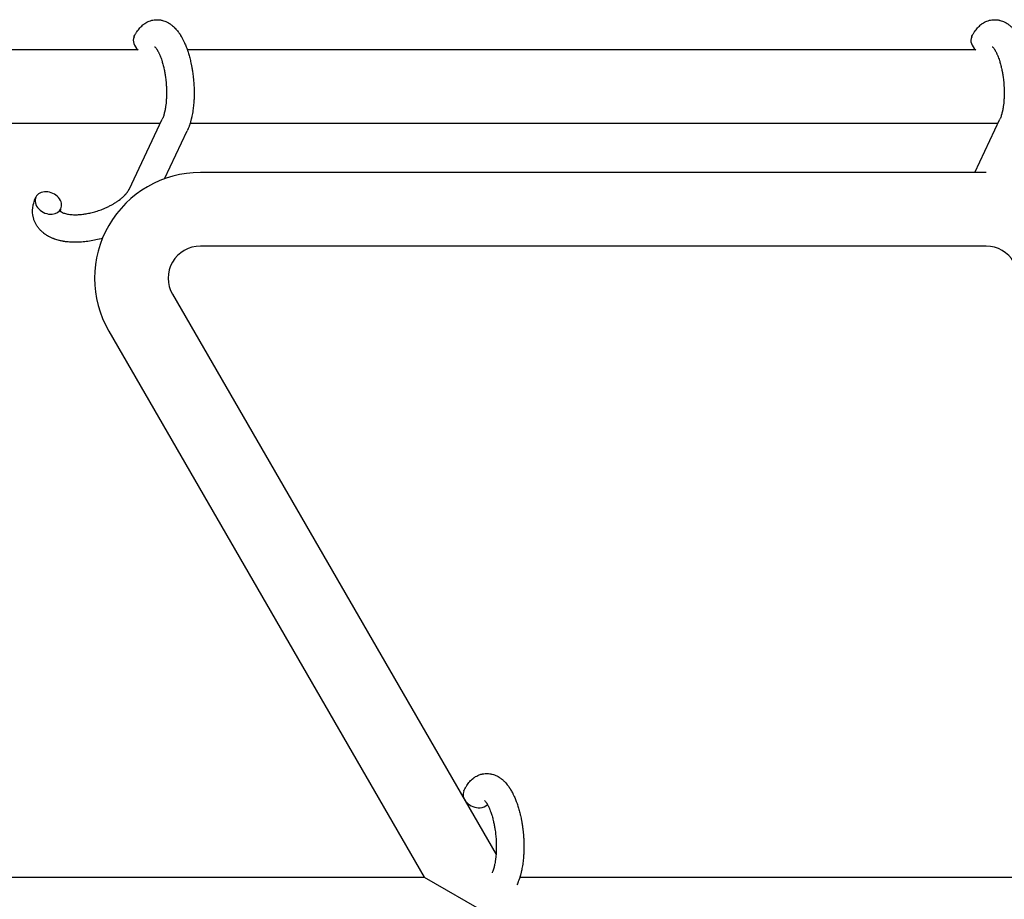
# Model space of a CAD drawing. Units: millimetres. Extents: x -1666 to 12336, y -1790 to 7862.
# Drawn here: x 4213 to 4427, y 2497 to 2688 of the extents above; entities that cross this region are included whole.
import ezdxf

# ---------------------------------------------------------------- set-up
doc = ezdxf.new("R2010")
doc.units = ezdxf.units.MM

# ---------------------------------------------------------------- blocks, each defined once
blk = doc.blocks.new('ИТ-02')
for p, q in [((4239.03, 2681.7), (3601.09, 2681.7)), ((4421.22, 2681.7), (4249.73, 2681.7)), ((4237.05, 2651.36), (4244.27, 2666.65)), ((4420.98, 2655.03), (4426.47, 2666.65)), ((4243.82, 2665.7), (4015.7, 2665.7)), ((4426.02, 2665.7), (4250.32, 2665.7)), ((4244.78, 2653.67), (4249.7, 2664.09)), ((4423.46, 2655.03), (4252.56, 2655.03)), ((4423.46, 2639.03), (4252.56, 2639.03)), ((4246.5, 2628.53), (4316.87, 2506.64)), ((4232.64, 2620.53), (4301.25, 2501.7)), ((4111.9, 2501.7), (4301.25, 2501.7)), ((4301.25, 2501.7), (4315.1, 2493.7)), ((4322.05, 2501.7), (4506.78, 2501.7))]:
    blk.add_line(p, q)
for centre, radius, start, end in [((4252.56, 2632.03), 23, 90, 210), ((4252.56, 2632.03), 7, 90, 210), ((4423.46, 2632.03), 7, 30, 90)]:
    blk.add_arc(centre, radius, start, end)
for centre, start_param, end_param in [((4240.85, 2683.26), 3.141593, 4.379671), ((4423.04, 2683.26), 3.141593, 4.379671), ((4219.5, 2648.41), 3.141593, 5.355092), ((4219.5, 2648.41), 0, 3.141593), ((4219.5, 2648.41), 5.355092, 6.283185), ((4312.58, 2519.24), 3.141593, 5.355092), ((4312.58, 2519.24), 5.355092, 6.053873)]:
    blk.add_ellipse(centre, major_axis=(2.71, -1.28), ratio=0.769885, start_param=start_param, end_param=end_param)
for points, knots in [([(4238.13, 2684.54), (4238.15, 2684.58), (4238.17, 2684.63), (4238.28, 2684.84), (4238.38, 2685.01), (4238.47, 2685.18), (4238.47, 2685.19), (4238.52, 2685.27), (4238.56, 2685.35), (4238.61, 2685.43), (4238.61, 2685.43), (4238.66, 2685.51), (4238.71, 2685.58), (4238.86, 2685.81), (4238.96, 2685.96), (4239.19, 2686.25), (4239.3, 2686.39), (4239.54, 2686.66), (4239.67, 2686.79), (4239.91, 2687.01), (4240.03, 2687.11), (4240.17, 2687.23), (4240.19, 2687.24), (4240.26, 2687.3), (4240.32, 2687.34), (4240.42, 2687.41), (4240.47, 2687.44), (4240.58, 2687.52), (4240.64, 2687.56), (4240.87, 2687.69), (4241.03, 2687.78), (4241.37, 2687.93), (4241.54, 2688), (4241.82, 2688.09), (4241.93, 2688.12), (4242.03, 2688.15), (4242.04, 2688.15), (4242.11, 2688.16), (4242.17, 2688.18), (4242.41, 2688.23), (4242.58, 2688.25), (4242.93, 2688.28), (4243.1, 2688.29), (4243.45, 2688.28), (4243.62, 2688.26), (4243.88, 2688.23), (4243.96, 2688.21), (4244.12, 2688.18), (4244.2, 2688.16), (4244.3, 2688.14), (4244.3, 2688.14), (4244.49, 2688.09), (4244.66, 2688.04), (4245, 2687.91), (4245.17, 2687.83), (4245.51, 2687.66), (4245.68, 2687.56), (4246.02, 2687.35), (4246.17, 2687.23), (4246.34, 2687.11), (4246.35, 2687.1), (4246.47, 2687.01), (4246.58, 2686.91), (4246.76, 2686.75), (4246.83, 2686.68), (4246.95, 2686.56), (4246.99, 2686.52), (4247.05, 2686.46), (4247.06, 2686.45), (4247.2, 2686.3), (4247.32, 2686.16), (4247.53, 2685.91), (4247.62, 2685.79), (4247.71, 2685.67), (4247.72, 2685.67), (4247.74, 2685.64), (4247.76, 2685.61), (4247.86, 2685.48), (4247.94, 2685.37), (4248.02, 2685.25), (4248.02, 2685.25), (4248.05, 2685.2), (4248.08, 2685.16), (4248.14, 2685.07), (4248.17, 2685.01), (4248.21, 2684.96), (4248.21, 2684.95), (4248.23, 2684.92), (4248.25, 2684.89), (4248.35, 2684.73), (4248.43, 2684.59), (4248.51, 2684.45), (4248.52, 2684.44), (4248.58, 2684.32), (4248.65, 2684.21), (4248.75, 2684.01), (4248.79, 2683.93), (4248.92, 2683.66), (4249.02, 2683.46), (4249.24, 2682.98), (4249.36, 2682.68), (4249.56, 2682.17), (4249.63, 2681.96), (4249.72, 2681.73), (4249.72, 2681.72), (4249.76, 2681.62), (4249.79, 2681.53), (4249.92, 2681.13), (4250.02, 2680.8), (4250.21, 2680.13), (4250.3, 2679.77), (4250.41, 2679.35), (4250.43, 2679.26), (4250.49, 2678.97), (4250.54, 2678.77), (4250.63, 2678.31), (4250.68, 2678.06), (4250.75, 2677.65), (4250.78, 2677.49), (4250.81, 2677.29), (4250.81, 2677.27), (4250.82, 2677.21), (4250.83, 2677.17), (4250.86, 2676.99), (4250.88, 2676.84), (4250.91, 2676.65), (4250.91, 2676.62), (4250.92, 2676.52), (4250.93, 2676.45), (4251, 2675.92), (4251.04, 2675.45), (4251.09, 2674.99), (4251.09, 2674.99), (4251.09, 2674.96), (4251.1, 2674.93), (4251.13, 2674.55), (4251.15, 2674.21), (4251.18, 2673.7), (4251.18, 2673.54), (4251.2, 2672.88), (4251.21, 2672.39), (4251.2, 2671.6), (4251.19, 2671.31), (4251.17, 2670.83), (4251.16, 2670.66), (4251.11, 2670.03), (4251.07, 2669.58), (4251, 2668.95), (4250.97, 2668.76), (4250.91, 2668.34), (4250.88, 2668.11), (4250.8, 2667.68), (4250.76, 2667.48), (4250.71, 2667.23), (4250.7, 2667.18), (4250.69, 2667.12), (4250.68, 2667.1), (4250.67, 2667.03), (4250.65, 2666.97), (4250.63, 2666.85), (4250.61, 2666.78), (4250.59, 2666.7), (4250.59, 2666.7), (4250.57, 2666.59), (4250.54, 2666.5), (4250.49, 2666.31), (4250.47, 2666.22), (4250.4, 2665.99), (4250.36, 2665.86), (4250.32, 2665.72), (4250.32, 2665.71), (4250.31, 2665.68), (4250.31, 2665.67), (4250.27, 2665.55), (4250.24, 2665.46), (4250.21, 2665.36), (4250.2, 2665.35), (4250.2, 2665.35), (4250.2, 2665.35), (4250.18, 2665.3), (4250.17, 2665.24), (4250.13, 2665.14), (4250.11, 2665.09), (4250.06, 2664.95), (4250.02, 2664.85), (4249.95, 2664.68), (4249.92, 2664.61), (4249.88, 2664.51), (4249.87, 2664.48), (4249.81, 2664.33), (4249.75, 2664.21), (4249.7, 2664.09)], [0, 0, 0, 0, 0.495399, 0.495399, 2.579969, 2.579969, 2.606551, 2.606551, 3.602218, 3.602218, 3.610494, 3.610494, 4.608994, 4.608994, 6.611437, 6.611437, 8.613879, 8.613879, 10.60053, 10.60053, 12.274918, 12.274918, 12.550029, 12.550029, 13.270757, 13.270757, 13.912186, 13.912186, 14.707317, 14.707317, 16.736339, 16.736339, 18.671984, 18.671984, 19.810589, 19.810589, 19.864454, 19.864454, 20.544166, 20.544166, 22.379396, 22.379396, 24.201978, 24.201978, 26.035285, 26.035285, 26.908625, 26.908625, 27.804597, 27.804597, 27.902791, 27.902791, 29.829026, 29.829026, 31.840388, 31.840388, 33.966332, 33.966332, 36.162707, 36.162707, 36.238629, 36.238629, 37.845107, 37.845107, 38.961572, 38.961572, 39.623994, 39.623994, 39.848022, 39.848022, 41.850937, 41.850937, 43.411532, 43.411532, 43.493869, 43.493869, 43.851835, 43.851835, 45.244382, 45.244382, 45.325434, 45.325434, 45.846808, 45.846808, 46.479913, 46.479913, 46.559308, 46.559308, 46.880344, 46.880344, 48.516477, 48.516477, 48.599857, 48.599857, 49.895381, 49.895381, 50.786687, 50.786687, 52.910419, 52.910419, 55.923427, 55.923427, 57.979686, 57.979686, 58.110248, 58.110248, 58.931046, 58.931046, 61.927033, 61.927033, 64.989532, 64.989532, 65.697014, 65.697014, 67.467525, 67.467525, 69.543357, 69.543357, 70.902592, 70.902592, 71.126108, 71.126108, 71.396505, 71.396505, 72.641228, 72.641228, 72.885082, 72.885082, 73.462987, 73.462987, 77.212003, 77.212003, 77.219253, 77.219253, 77.458057, 77.458057, 80.211549, 80.211549, 81.536079, 81.536079, 85.528742, 85.528742, 87.96927, 87.96927, 89.444695, 89.444695, 93.285903, 93.285903, 94.970583, 94.970583, 97.048697, 97.048697, 98.912678, 98.912678, 99.386212, 99.386212, 99.520474, 99.520474, 100.064493, 100.064493, 100.723485, 100.723485, 100.805961, 100.805961, 101.729175, 101.729175, 102.644445, 102.644445, 104.028891, 104.028891, 104.096177, 104.096177, 104.29249, 104.29249, 105.280101, 105.280101, 105.327501, 105.327501, 105.336405, 105.336405, 105.884556, 105.884556, 106.42549, 106.42549, 107.484051, 107.484051, 108.303506, 108.303506, 108.584709, 108.584709, 110, 110, 110, 110]), ([(4420.33, 2684.54), (4420.35, 2684.58), (4420.37, 2684.63), (4420.48, 2684.84), (4420.57, 2685.01), (4420.66, 2685.18), (4420.66, 2685.19), (4420.71, 2685.27), (4420.76, 2685.35), (4420.81, 2685.43), (4420.81, 2685.43), (4420.86, 2685.51), (4420.9, 2685.58), (4421.05, 2685.81), (4421.16, 2685.96), (4421.38, 2686.25), (4421.5, 2686.39), (4421.74, 2686.66), (4421.87, 2686.79), (4422.11, 2687.01), (4422.23, 2687.11), (4422.37, 2687.23), (4422.39, 2687.24), (4422.46, 2687.3), (4422.51, 2687.34), (4422.61, 2687.41), (4422.66, 2687.44), (4422.77, 2687.52), (4422.84, 2687.56), (4423.06, 2687.69), (4423.23, 2687.78), (4423.57, 2687.93), (4423.74, 2688), (4424.02, 2688.09), (4424.12, 2688.12), (4424.23, 2688.15), (4424.23, 2688.15), (4424.3, 2688.16), (4424.37, 2688.18), (4424.6, 2688.23), (4424.77, 2688.25), (4425.12, 2688.28), (4425.3, 2688.29), (4425.64, 2688.28), (4425.82, 2688.26), (4426.07, 2688.23), (4426.15, 2688.21), (4426.32, 2688.18), (4426.4, 2688.16), (4426.49, 2688.14), (4426.5, 2688.14), (4426.68, 2688.09), (4426.86, 2688.04), (4427.2, 2687.91), (4427.37, 2687.83), (4427.71, 2687.66), (4427.88, 2687.56), (4428.21, 2687.35), (4428.37, 2687.23), (4428.54, 2687.11), (4428.54, 2687.1), (4428.66, 2687.01), (4428.77, 2686.91), (4428.95, 2686.75), (4429.03, 2686.68), (4429.14, 2686.56), (4429.18, 2686.52), (4429.24, 2686.46), (4429.26, 2686.45), (4429.4, 2686.3), (4429.52, 2686.16), (4429.73, 2685.91), (4429.82, 2685.79), (4429.91, 2685.67), (4429.91, 2685.67), (4429.94, 2685.64), (4429.96, 2685.61), (4430.06, 2685.48), (4430.13, 2685.37), (4430.21, 2685.25), (4430.21, 2685.25), (4430.25, 2685.2), (4430.27, 2685.16), (4430.33, 2685.07), (4430.37, 2685.01), (4430.4, 2684.96), (4430.41, 2684.95), (4430.43, 2684.92), (4430.44, 2684.89), (4430.54, 2684.73), (4430.62, 2684.59), (4430.71, 2684.45), (4430.71, 2684.44), (4430.78, 2684.32), (4430.84, 2684.21), (4430.94, 2684.01), (4430.98, 2683.93), (4431.12, 2683.66), (4431.21, 2683.46), (4431.43, 2682.98), (4431.56, 2682.68), (4431.75, 2682.17), (4431.83, 2681.96), (4431.91, 2681.73), (4431.92, 2681.72), (4431.95, 2681.62), (4431.98, 2681.53), (4432.12, 2681.13), (4432.22, 2680.8), (4432.41, 2680.13), (4432.49, 2679.77), (4432.6, 2679.35), (4432.62, 2679.26), (4432.69, 2678.97), (4432.73, 2678.77), (4432.82, 2678.31), (4432.87, 2678.06), (4432.95, 2677.65), (4432.98, 2677.49), (4433.01, 2677.29), (4433.01, 2677.27), (4433.02, 2677.21), (4433.02, 2677.17), (4433.05, 2676.99), (4433.07, 2676.84), (4433.1, 2676.65), (4433.1, 2676.62), (4433.12, 2676.52), (4433.13, 2676.45), (4433.2, 2675.92), (4433.24, 2675.45), (4433.29, 2674.99), (4433.29, 2674.99), (4433.29, 2674.96), (4433.29, 2674.93), (4433.32, 2674.55), (4433.34, 2674.21), (4433.37, 2673.7), (4433.38, 2673.54), (4433.4, 2672.88), (4433.4, 2672.39), (4433.39, 2671.6), (4433.38, 2671.31), (4433.36, 2670.83), (4433.35, 2670.66), (4433.31, 2670.03), (4433.27, 2669.58), (4433.19, 2668.95), (4433.17, 2668.76), (4433.11, 2668.34), (4433.07, 2668.11), (4433, 2667.68), (4432.96, 2667.48), (4432.91, 2667.23), (4432.9, 2667.18), (4432.88, 2667.12), (4432.88, 2667.1), (4432.86, 2667.03), (4432.85, 2666.97), (4432.82, 2666.85), (4432.81, 2666.78), (4432.79, 2666.7), (4432.79, 2666.7), (4432.76, 2666.59), (4432.74, 2666.5), (4432.69, 2666.31), (4432.66, 2666.22), (4432.6, 2665.99), (4432.56, 2665.86), (4432.52, 2665.72), (4432.51, 2665.71), (4432.51, 2665.68), (4432.5, 2665.67), (4432.47, 2665.55), (4432.43, 2665.46), (4432.4, 2665.36), (4432.4, 2665.35), (4432.4, 2665.35), (4432.4, 2665.35), (4432.38, 2665.3), (4432.36, 2665.24), (4432.33, 2665.14), (4432.31, 2665.09), (4432.25, 2664.95), (4432.22, 2664.85), (4432.15, 2664.68), (4432.12, 2664.61), (4432.08, 2664.51), (4432.07, 2664.48), (4432, 2664.33), (4431.95, 2664.21), (4431.89, 2664.09)], [0, 0, 0, 0, 0.495399, 0.495399, 2.579969, 2.579969, 2.606551, 2.606551, 3.602218, 3.602218, 3.610494, 3.610494, 4.608994, 4.608994, 6.611437, 6.611437, 8.613879, 8.613879, 10.60053, 10.60053, 12.274918, 12.274918, 12.550029, 12.550029, 13.270757, 13.270757, 13.912186, 13.912186, 14.707317, 14.707317, 16.736339, 16.736339, 18.671984, 18.671984, 19.810589, 19.810589, 19.864454, 19.864454, 20.544166, 20.544166, 22.379396, 22.379396, 24.201978, 24.201978, 26.035285, 26.035285, 26.908625, 26.908625, 27.804597, 27.804597, 27.902791, 27.902791, 29.829026, 29.829026, 31.840388, 31.840388, 33.966332, 33.966332, 36.162707, 36.162707, 36.238629, 36.238629, 37.845107, 37.845107, 38.961572, 38.961572, 39.623994, 39.623994, 39.848022, 39.848022, 41.850937, 41.850937, 43.411532, 43.411532, 43.493869, 43.493869, 43.851835, 43.851835, 45.244382, 45.244382, 45.325434, 45.325434, 45.846808, 45.846808, 46.479913, 46.479913, 46.559308, 46.559308, 46.880344, 46.880344, 48.516477, 48.516477, 48.599857, 48.599857, 49.895381, 49.895381, 50.786687, 50.786687, 52.910419, 52.910419, 55.923427, 55.923427, 57.979686, 57.979686, 58.110248, 58.110248, 58.931046, 58.931046, 61.927033, 61.927033, 64.989532, 64.989532, 65.697014, 65.697014, 67.467525, 67.467525, 69.543357, 69.543357, 70.902592, 70.902592, 71.126108, 71.126108, 71.396505, 71.396505, 72.641228, 72.641228, 72.885082, 72.885082, 73.462987, 73.462987, 77.212003, 77.212003, 77.219253, 77.219253, 77.458057, 77.458057, 80.211549, 80.211549, 81.536079, 81.536079, 85.528742, 85.528742, 87.96927, 87.96927, 89.444695, 89.444695, 93.285903, 93.285903, 94.970583, 94.970583, 97.048697, 97.048697, 98.912678, 98.912678, 99.386212, 99.386212, 99.520474, 99.520474, 100.064493, 100.064493, 100.723485, 100.723485, 100.805961, 100.805961, 101.729175, 101.729175, 102.644445, 102.644445, 104.028891, 104.028891, 104.096177, 104.096177, 104.29249, 104.29249, 105.280101, 105.280101, 105.327501, 105.327501, 105.336405, 105.336405, 105.884556, 105.884556, 106.42549, 106.42549, 107.484051, 107.484051, 108.303506, 108.303506, 108.584709, 108.584709, 110, 110, 110, 110]), ([(4242.61, 2682.41), (4242.6, 2682.41), (4242.61, 2682.41), (4242.63, 2682.39), (4242.65, 2682.38), (4242.7, 2682.33), (4242.74, 2682.29), (4242.82, 2682.19), (4242.87, 2682.12), (4242.92, 2682.06), (4242.93, 2682.06), (4242.97, 2682), (4243.02, 2681.93), (4243.07, 2681.86), (4243.08, 2681.85), (4243.09, 2681.82), (4243.1, 2681.81), (4243.13, 2681.76), (4243.15, 2681.73), (4243.18, 2681.68), (4243.19, 2681.66), (4243.22, 2681.61), (4243.24, 2681.57), (4243.3, 2681.48), (4243.33, 2681.42), (4243.36, 2681.36), (4243.37, 2681.36), (4243.41, 2681.26), (4243.46, 2681.17), (4243.53, 2681.03), (4243.56, 2680.98), (4243.62, 2680.85), (4243.65, 2680.77), (4243.72, 2680.61), (4243.76, 2680.52), (4243.86, 2680.26), (4243.93, 2680.08), (4244.06, 2679.75), (4244.11, 2679.59), (4244.2, 2679.3), (4244.24, 2679.18), (4244.37, 2678.74), (4244.46, 2678.42), (4244.57, 2677.97), (4244.59, 2677.85), (4244.66, 2677.56), (4244.69, 2677.4), (4244.74, 2677.17), (4244.75, 2677.11), (4244.82, 2676.76), (4244.86, 2676.46), (4244.93, 2676.09), (4244.94, 2676), (4245.01, 2675.51), (4245.05, 2675.12), (4245.11, 2674.52), (4245.12, 2674.32), (4245.14, 2674.12), (4245.14, 2674.11), (4245.14, 2674.06), (4245.15, 2674.02), (4245.15, 2673.91), (4245.16, 2673.85), (4245.17, 2673.71), (4245.17, 2673.64), (4245.18, 2673.54), (4245.18, 2673.51), (4245.19, 2673.17), (4245.2, 2672.85), (4245.2, 2672.45), (4245.2, 2672.37), (4245.2, 2672.15), (4245.2, 2672.01), (4245.2, 2671.87), (4245.2, 2671.86), (4245.19, 2671.71), (4245.19, 2671.56), (4245.18, 2671.32), (4245.18, 2671.23), (4245.16, 2670.98), (4245.15, 2670.82), (4245.13, 2670.47), (4245.11, 2670.28), (4245.07, 2669.85), (4245.03, 2669.62), (4244.99, 2669.31), (4244.98, 2669.22), (4244.94, 2668.96), (4244.91, 2668.8), (4244.85, 2668.52), (4244.83, 2668.41), (4244.79, 2668.24), (4244.78, 2668.18), (4244.73, 2667.99), (4244.69, 2667.85), (4244.65, 2667.7), (4244.65, 2667.68), (4244.6, 2667.53), (4244.56, 2667.38), (4244.46, 2667.11), (4244.41, 2666.98), (4244.33, 2666.79), (4244.3, 2666.72), (4244.27, 2666.65)], [0, 0, 0, 0, 1.575291, 1.575291, 3.090668, 3.090668, 4.92829, 4.92829, 6.675585, 6.675585, 6.765911, 6.765911, 8.207292, 8.207292, 8.396707, 8.396707, 8.690182, 8.690182, 9.246312, 9.246312, 9.625246, 9.625246, 10.207237, 10.207237, 11.124368, 11.124368, 11.189885, 11.189885, 12.507562, 12.507562, 13.202993, 13.202993, 14.189744, 14.189744, 15.216101, 15.216101, 17.22641, 17.22641, 18.861106, 18.861106, 20.100402, 20.100402, 23.081764, 23.081764, 24.172741, 24.172741, 25.582052, 25.582052, 26.154993, 26.154993, 28.573757, 28.573757, 29.309831, 29.309831, 32.539532, 32.539532, 34.153673, 34.153673, 34.165944, 34.165944, 34.555117, 34.555117, 35.03415, 35.03415, 35.642187, 35.642187, 35.841387, 35.841387, 38.455407, 38.455407, 39.106429, 39.106429, 40.272175, 40.272175, 40.286848, 40.286848, 41.5833, 41.5833, 42.296797, 42.296797, 43.715298, 43.715298, 45.407113, 45.407113, 47.584208, 47.584208, 48.427705, 48.427705, 50.126012, 50.126012, 51.344369, 51.344369, 51.967714, 51.967714, 53.626617, 53.626617, 53.836594, 53.836594, 55.650267, 55.650267, 57.673918, 57.673918, 59, 59, 59, 59]), ([(4424.8, 2682.41), (4424.8, 2682.41), (4424.8, 2682.41), (4424.82, 2682.39), (4424.84, 2682.38), (4424.9, 2682.33), (4424.93, 2682.29), (4425.02, 2682.19), (4425.07, 2682.12), (4425.12, 2682.06), (4425.12, 2682.06), (4425.17, 2682), (4425.21, 2681.93), (4425.26, 2681.86), (4425.27, 2681.85), (4425.29, 2681.82), (4425.3, 2681.81), (4425.32, 2681.76), (4425.34, 2681.73), (4425.37, 2681.68), (4425.39, 2681.66), (4425.42, 2681.61), (4425.44, 2681.57), (4425.49, 2681.48), (4425.52, 2681.42), (4425.56, 2681.36), (4425.56, 2681.36), (4425.61, 2681.26), (4425.66, 2681.17), (4425.73, 2681.03), (4425.75, 2680.98), (4425.81, 2680.85), (4425.85, 2680.77), (4425.92, 2680.61), (4425.95, 2680.52), (4426.06, 2680.26), (4426.13, 2680.08), (4426.25, 2679.75), (4426.3, 2679.59), (4426.4, 2679.3), (4426.44, 2679.18), (4426.57, 2678.74), (4426.65, 2678.42), (4426.76, 2677.97), (4426.79, 2677.85), (4426.85, 2677.56), (4426.89, 2677.4), (4426.93, 2677.17), (4426.95, 2677.11), (4427.01, 2676.76), (4427.06, 2676.46), (4427.12, 2676.09), (4427.13, 2676), (4427.2, 2675.51), (4427.25, 2675.12), (4427.31, 2674.52), (4427.32, 2674.32), (4427.34, 2674.12), (4427.34, 2674.11), (4427.34, 2674.06), (4427.34, 2674.02), (4427.35, 2673.91), (4427.35, 2673.85), (4427.36, 2673.71), (4427.37, 2673.64), (4427.37, 2673.54), (4427.37, 2673.51), (4427.39, 2673.17), (4427.39, 2672.85), (4427.4, 2672.45), (4427.4, 2672.37), (4427.4, 2672.15), (4427.4, 2672.01), (4427.39, 2671.87), (4427.39, 2671.86), (4427.39, 2671.71), (4427.38, 2671.56), (4427.38, 2671.32), (4427.37, 2671.23), (4427.36, 2670.98), (4427.35, 2670.82), (4427.32, 2670.47), (4427.31, 2670.28), (4427.26, 2669.85), (4427.23, 2669.62), (4427.19, 2669.31), (4427.17, 2669.22), (4427.13, 2668.96), (4427.1, 2668.8), (4427.05, 2668.52), (4427.02, 2668.41), (4426.99, 2668.24), (4426.97, 2668.18), (4426.92, 2667.99), (4426.89, 2667.85), (4426.85, 2667.7), (4426.84, 2667.68), (4426.79, 2667.53), (4426.75, 2667.38), (4426.66, 2667.11), (4426.61, 2666.98), (4426.53, 2666.79), (4426.5, 2666.72), (4426.47, 2666.65)], [0, 0, 0, 0, 1.575291, 1.575291, 3.090668, 3.090668, 4.92829, 4.92829, 6.675585, 6.675585, 6.765911, 6.765911, 8.207292, 8.207292, 8.396707, 8.396707, 8.690182, 8.690182, 9.246312, 9.246312, 9.625246, 9.625246, 10.207237, 10.207237, 11.124368, 11.124368, 11.189885, 11.189885, 12.507562, 12.507562, 13.202993, 13.202993, 14.189744, 14.189744, 15.216101, 15.216101, 17.22641, 17.22641, 18.861106, 18.861106, 20.100402, 20.100402, 23.081764, 23.081764, 24.172741, 24.172741, 25.582052, 25.582052, 26.154993, 26.154993, 28.573757, 28.573757, 29.309831, 29.309831, 32.539532, 32.539532, 34.153673, 34.153673, 34.165944, 34.165944, 34.555117, 34.555117, 35.03415, 35.03415, 35.642187, 35.642187, 35.841387, 35.841387, 38.455407, 38.455407, 39.106429, 39.106429, 40.272175, 40.272175, 40.286848, 40.286848, 41.5833, 41.5833, 42.296797, 42.296797, 43.715298, 43.715298, 45.407113, 45.407113, 47.584208, 47.584208, 48.427705, 48.427705, 50.126012, 50.126012, 51.344369, 51.344369, 51.967714, 51.967714, 53.626617, 53.626617, 53.836594, 53.836594, 55.650267, 55.650267, 57.673918, 57.673918, 59, 59, 59, 59]), ([(4222.07, 2646.65), (4222.08, 2646.64), (4222.08, 2646.63), (4222.11, 2646.61), (4222.13, 2646.59), (4222.18, 2646.55), (4222.21, 2646.52), (4222.3, 2646.46), (4222.36, 2646.43), (4222.46, 2646.37), (4222.5, 2646.35), (4222.58, 2646.31), (4222.62, 2646.29), (4222.76, 2646.23), (4222.88, 2646.19), (4223.13, 2646.11), (4223.26, 2646.07), (4223.56, 2646.01), (4223.72, 2645.98), (4224.05, 2645.92), (4224.22, 2645.9), (4224.59, 2645.87), (4224.78, 2645.86), (4225.02, 2645.85), (4225.07, 2645.85), (4225.12, 2645.84), (4225.13, 2645.84), (4225.29, 2645.84), (4225.44, 2645.84), (4225.88, 2645.85), (4226.17, 2645.87), (4226.8, 2645.92), (4227.12, 2645.96), (4227.8, 2646.07), (4228.14, 2646.13), (4228.85, 2646.29), (4229.22, 2646.38), (4229.95, 2646.59), (4230.32, 2646.71), (4231.06, 2646.97), (4231.42, 2647.11), (4232.01, 2647.37), (4232.24, 2647.47), (4232.58, 2647.63), (4232.69, 2647.69), (4233.03, 2647.86), (4233.25, 2647.98), (4233.56, 2648.15), (4233.64, 2648.2), (4233.81, 2648.31), (4233.9, 2648.36), (4234.1, 2648.48), (4234.21, 2648.56), (4234.4, 2648.68), (4234.48, 2648.73), (4234.61, 2648.83), (4234.68, 2648.87), (4234.85, 2649), (4234.97, 2649.09), (4235.1, 2649.19), (4235.12, 2649.2), (4235.15, 2649.22), (4235.16, 2649.23), (4235.2, 2649.26), (4235.23, 2649.29), (4235.43, 2649.45), (4235.58, 2649.58), (4235.78, 2649.75), (4235.81, 2649.78), (4235.9, 2649.87), (4235.95, 2649.92), (4236.02, 2649.99), (4236.03, 2650), (4236.1, 2650.07), (4236.16, 2650.13), (4236.22, 2650.2), (4236.23, 2650.21), (4236.29, 2650.28), (4236.35, 2650.34), (4236.43, 2650.43), (4236.45, 2650.46), (4236.49, 2650.51), (4236.51, 2650.53), (4236.59, 2650.63), (4236.65, 2650.71), (4236.72, 2650.81), (4236.74, 2650.83), (4236.76, 2650.86), (4236.77, 2650.87), (4236.84, 2650.98), (4236.89, 2651.06), (4236.95, 2651.16), (4236.96, 2651.17), (4236.98, 2651.21), (4236.99, 2651.23), (4237.02, 2651.29), (4237.04, 2651.32), (4237.05, 2651.36)], [1.722427, 1.722427, 1.722427, 1.722427, 3.017649, 3.017649, 4.609864, 4.609864, 6.285438, 6.285438, 8.067082, 8.067082, 9.074753, 9.074753, 9.974078, 9.974078, 12.02219, 12.02219, 14.089357, 14.089357, 16.103217, 16.103217, 18.117076, 18.117076, 20.128041, 20.128041, 20.593157, 20.593157, 20.673876, 20.673876, 22.131109, 22.131109, 24.888511, 24.888511, 27.749648, 27.749648, 30.704237, 30.704237, 33.745559, 33.745559, 36.870734, 36.870734, 40.049977, 40.049977, 42.101559, 42.101559, 43.142751, 43.142751, 45.27443, 45.27443, 46.148629, 46.148629, 47.012679, 47.012679, 48.241435, 48.241435, 49.062222, 49.062222, 49.778149, 49.778149, 51.152464, 51.152464, 51.361832, 51.361832, 51.514038, 51.514038, 51.874936, 51.874936, 54.071382, 54.071382, 54.553725, 54.553725, 55.426148, 55.426148, 55.585334, 55.585334, 56.580438, 56.580438, 56.734489, 56.734489, 57.774421, 57.774421, 58.255873, 58.255873, 58.607151, 58.607151, 60.015982, 60.015982, 60.426812, 60.426812, 60.632662, 60.632662, 62.430296, 62.430296, 62.654013, 62.654013, 63.204322, 63.204322, 64, 64, 64, 64]), ([(4231.27, 2640.73), (4231.06, 2640.66), (4230.85, 2640.61), (4230.61, 2640.55), (4230.57, 2640.54), (4230.08, 2640.42), (4229.63, 2640.31), (4228.69, 2640.13), (4228.22, 2640.05), (4227.28, 2639.94), (4226.82, 2639.9), (4225.93, 2639.85), (4225.49, 2639.84), (4224.64, 2639.85), (4224.23, 2639.87), (4223.76, 2639.92), (4223.69, 2639.92), (4223.37, 2639.97), (4223.12, 2640), (4222.8, 2640.04), (4222.74, 2640.06), (4222.43, 2640.11), (4222.17, 2640.17), (4221.92, 2640.23), (4221.91, 2640.23), (4221.89, 2640.23), (4221.89, 2640.24), (4221.7, 2640.29), (4221.53, 2640.33), (4221.2, 2640.43), (4221.06, 2640.47), (4220.85, 2640.54), (4220.79, 2640.57), (4220.72, 2640.59), (4220.71, 2640.6), (4220.62, 2640.63), (4220.54, 2640.66), (4220.27, 2640.77), (4220.09, 2640.85), (4219.64, 2641.07), (4219.39, 2641.21), (4219.06, 2641.41), (4218.98, 2641.46), (4218.78, 2641.6), (4218.66, 2641.69), (4218.52, 2641.79), (4218.5, 2641.81), (4218.28, 2641.98), (4218.09, 2642.15), (4217.75, 2642.48), (4217.61, 2642.65), (4217.45, 2642.82), (4217.44, 2642.84), (4217.28, 2643.03), (4217.14, 2643.22), (4216.89, 2643.6), (4216.78, 2643.8), (4216.59, 2644.2), (4216.5, 2644.4), (4216.35, 2644.82), (4216.29, 2645.03), (4216.21, 2645.33), (4216.19, 2645.42), (4216.15, 2645.64), (4216.13, 2645.76), (4216.09, 2646.11), (4216.07, 2646.33), (4216.07, 2646.78), (4216.08, 2647.01), (4216.12, 2647.43), (4216.15, 2647.62), (4216.18, 2647.85), (4216.19, 2647.9), (4216.2, 2647.94), (4216.2, 2647.95), (4216.22, 2648.02), (4216.23, 2648.09), (4216.29, 2648.31), (4216.33, 2648.47), (4216.38, 2648.64), (4216.38, 2648.65), (4216.47, 2648.91), (4216.56, 2649.16), (4216.7, 2649.5), (4216.75, 2649.6), (4216.79, 2649.69)], [41.493032, 41.493032, 41.493032, 41.493032, 43.237001, 43.237001, 43.518611, 43.518611, 47.325781, 47.325781, 51.320715, 51.320715, 55.225404, 55.225404, 59.037147, 59.037147, 62.747048, 62.747048, 63.381704, 63.381704, 65.763728, 65.763728, 66.339981, 66.339981, 68.819528, 68.819528, 68.905619, 68.905619, 68.977034, 68.977034, 70.753972, 70.753972, 72.272022, 72.272022, 72.931361, 72.931361, 73.022459, 73.022459, 73.882945, 73.882945, 75.952545, 75.952545, 78.914214, 78.914214, 79.898581, 79.898581, 81.465738, 81.465738, 81.703915, 81.703915, 84.33989, 84.33989, 86.632353, 86.632353, 86.847338, 86.847338, 89.254604, 89.254604, 91.590734, 91.590734, 93.883705, 93.883705, 96.160269, 96.160269, 97.134274, 97.134274, 98.446054, 98.446054, 100.765871, 100.765871, 103.145634, 103.145634, 105.150939, 105.150939, 105.611524, 105.611524, 105.667888, 105.667888, 106.380473, 106.380473, 108.08174, 108.08174, 108.189395, 108.189395, 110.903181, 110.903181, 112, 112, 112, 112]), ([(4222.22, 2647.13), (4222.18, 2647.06), (4222.15, 2646.99), (4222.13, 2646.93), (4222.13, 2646.92), (4222.11, 2646.87), (4222.1, 2646.82), (4222.08, 2646.75), (4222.08, 2646.72), (4222.07, 2646.68), (4222.07, 2646.67), (4222.07, 2646.65), (4222.07, 2646.65), (4222.07, 2646.64), (4222.07, 2646.63), (4222.07, 2646.63), (4222.07, 2646.64), (4222.07, 2646.65), (4222.07, 2646.65), (4222.07, 2646.65)], [0, 0, 0, 0, 2, 2, 2.214263, 2.214263, 3.942695, 3.942695, 5.758704, 5.758704, 7.37728, 7.37728, 7.475749, 7.475749, 9.118858, 9.118858, 9.481056, 9.481056, 9.552246, 9.552246, 9.552246, 9.552246]), ([(4222.07, 2646.63), (4222.07, 2646.63), (4222.07, 2646.63), (4222.07, 2646.63), (4222.07, 2646.64), (4222.07, 2646.64), (4222.07, 2646.64), (4222.07, 2646.65), (4222.07, 2646.65), (4222.07, 2646.65)], [0.931443, 0.931443, 0.931443, 0.931443, 0.965483, 0.965483, 1.745999, 1.745999, 2.945999, 2.945999, 3.024105, 3.024105, 3.024105, 3.024105]), ([(4309.86, 2520.52), (4309.88, 2520.56), (4309.9, 2520.61), (4310.01, 2520.82), (4310.11, 2520.99), (4310.2, 2521.17), (4310.2, 2521.17), (4310.25, 2521.25), (4310.29, 2521.33), (4310.34, 2521.41), (4310.34, 2521.41), (4310.39, 2521.49), (4310.44, 2521.56), (4310.59, 2521.79), (4310.69, 2521.94), (4310.91, 2522.23), (4311.03, 2522.37), (4311.27, 2522.64), (4311.4, 2522.77), (4311.64, 2523), (4311.76, 2523.09), (4311.9, 2523.21), (4311.92, 2523.22), (4311.99, 2523.28), (4312.05, 2523.32), (4312.15, 2523.39), (4312.2, 2523.42), (4312.31, 2523.5), (4312.37, 2523.54), (4312.6, 2523.67), (4312.76, 2523.76), (4313.1, 2523.91), (4313.27, 2523.98), (4313.55, 2524.07), (4313.65, 2524.1), (4313.76, 2524.13), (4313.77, 2524.13), (4313.84, 2524.14), (4313.9, 2524.16), (4314.13, 2524.21), (4314.31, 2524.23), (4314.66, 2524.26), (4314.83, 2524.27), (4315.18, 2524.26), (4315.35, 2524.24), (4315.61, 2524.21), (4315.69, 2524.19), (4315.85, 2524.16), (4315.93, 2524.14), (4316.03, 2524.12), (4316.03, 2524.12), (4316.22, 2524.07), (4316.39, 2524.02), (4316.73, 2523.89), (4316.9, 2523.81), (4317.24, 2523.64), (4317.41, 2523.54), (4317.75, 2523.33), (4317.9, 2523.21), (4318.07, 2523.09), (4318.08, 2523.08), (4318.2, 2522.99), (4318.31, 2522.89), (4318.49, 2522.73), (4318.56, 2522.66), (4318.68, 2522.54), (4318.72, 2522.5), (4318.78, 2522.44), (4318.79, 2522.43), (4318.93, 2522.28), (4319.05, 2522.14), (4319.26, 2521.89), (4319.35, 2521.77), (4319.44, 2521.66), (4319.45, 2521.65), (4319.47, 2521.62), (4319.49, 2521.59), (4319.59, 2521.46), (4319.66, 2521.35), (4319.74, 2521.23), (4319.75, 2521.23), (4319.78, 2521.18), (4319.81, 2521.14), (4319.87, 2521.05), (4319.9, 2520.99), (4319.94, 2520.94), (4319.94, 2520.93), (4319.96, 2520.9), (4319.98, 2520.87), (4320.08, 2520.71), (4320.16, 2520.57), (4320.24, 2520.43), (4320.25, 2520.42), (4320.31, 2520.3), (4320.37, 2520.19), (4320.48, 2519.99), (4320.52, 2519.91), (4320.65, 2519.64), (4320.75, 2519.44), (4320.97, 2518.96), (4321.09, 2518.66), (4321.29, 2518.15), (4321.36, 2517.94), (4321.45, 2517.71), (4321.45, 2517.7), (4321.49, 2517.6), (4321.52, 2517.51), (4321.65, 2517.11), (4321.75, 2516.78), (4321.94, 2516.11), (4322.03, 2515.76), (4322.14, 2515.33), (4322.16, 2515.24), (4322.22, 2514.96), (4322.27, 2514.75), (4322.36, 2514.29), (4322.41, 2514.04), (4322.48, 2513.63), (4322.51, 2513.47), (4322.54, 2513.27), (4322.54, 2513.25), (4322.55, 2513.19), (4322.56, 2513.15), (4322.59, 2512.97), (4322.61, 2512.82), (4322.64, 2512.63), (4322.64, 2512.6), (4322.65, 2512.5), (4322.66, 2512.43), (4322.73, 2511.9), (4322.77, 2511.43), (4322.82, 2510.97), (4322.82, 2510.97), (4322.82, 2510.94), (4322.83, 2510.91), (4322.86, 2510.53), (4322.88, 2510.19), (4322.91, 2509.68), (4322.91, 2509.52), (4322.93, 2508.86), (4322.94, 2508.37), (4322.93, 2507.58), (4322.91, 2507.29), (4322.9, 2506.82), (4322.89, 2506.64), (4322.84, 2506.01), (4322.8, 2505.56), (4322.73, 2504.93), (4322.7, 2504.74), (4322.64, 2504.32), (4322.61, 2504.09), (4322.53, 2503.66), (4322.49, 2503.46), (4322.44, 2503.21), (4322.43, 2503.16), (4322.42, 2503.1), (4322.41, 2503.08), (4322.4, 2503.01), (4322.38, 2502.96), (4322.36, 2502.83), (4322.34, 2502.76), (4322.32, 2502.68), (4322.32, 2502.68), (4322.29, 2502.57), (4322.27, 2502.48), (4322.22, 2502.29), (4322.2, 2502.2), (4322.13, 2501.97), (4322.09, 2501.84), (4322.05, 2501.7), (4322.05, 2501.69), (4322.04, 2501.66), (4322.04, 2501.65), (4322, 2501.53), (4321.97, 2501.44), (4321.94, 2501.34), (4321.93, 2501.34), (4321.93, 2501.33), (4321.93, 2501.33), (4321.91, 2501.28), (4321.9, 2501.23), (4321.86, 2501.12), (4321.84, 2501.07), (4321.79, 2500.93), (4321.75, 2500.83), (4321.68, 2500.66), (4321.65, 2500.59), (4321.61, 2500.49), (4321.6, 2500.46), (4321.54, 2500.32), (4321.48, 2500.19), (4321.43, 2500.07)], [0, 0, 0, 0, 0.495399, 0.495399, 2.579969, 2.579969, 2.606551, 2.606551, 3.602218, 3.602218, 3.610494, 3.610494, 4.608994, 4.608994, 6.611437, 6.611437, 8.613879, 8.613879, 10.60053, 10.60053, 12.274918, 12.274918, 12.550029, 12.550029, 13.270757, 13.270757, 13.912186, 13.912186, 14.707317, 14.707317, 16.736339, 16.736339, 18.671984, 18.671984, 19.810589, 19.810589, 19.864454, 19.864454, 20.544166, 20.544166, 22.379396, 22.379396, 24.201978, 24.201978, 26.035285, 26.035285, 26.908625, 26.908625, 27.804597, 27.804597, 27.902791, 27.902791, 29.829026, 29.829026, 31.840388, 31.840388, 33.966332, 33.966332, 36.162707, 36.162707, 36.238629, 36.238629, 37.845107, 37.845107, 38.961572, 38.961572, 39.623994, 39.623994, 39.848022, 39.848022, 41.850937, 41.850937, 43.411532, 43.411532, 43.493869, 43.493869, 43.851835, 43.851835, 45.244382, 45.244382, 45.325434, 45.325434, 45.846808, 45.846808, 46.479913, 46.479913, 46.559308, 46.559308, 46.880344, 46.880344, 48.516477, 48.516477, 48.599857, 48.599857, 49.895381, 49.895381, 50.786687, 50.786687, 52.910419, 52.910419, 55.923427, 55.923427, 57.979686, 57.979686, 58.110248, 58.110248, 58.931046, 58.931046, 61.927033, 61.927033, 64.989532, 64.989532, 65.697014, 65.697014, 67.467525, 67.467525, 69.543357, 69.543357, 70.902592, 70.902592, 71.126108, 71.126108, 71.396505, 71.396505, 72.641228, 72.641228, 72.885082, 72.885082, 73.462987, 73.462987, 77.212003, 77.212003, 77.219253, 77.219253, 77.458057, 77.458057, 80.211549, 80.211549, 81.536079, 81.536079, 85.528742, 85.528742, 87.96927, 87.96927, 89.444695, 89.444695, 93.285903, 93.285903, 94.970583, 94.970583, 97.048697, 97.048697, 98.912678, 98.912678, 99.386212, 99.386212, 99.520474, 99.520474, 100.064493, 100.064493, 100.723485, 100.723485, 100.805961, 100.805961, 101.729175, 101.729175, 102.644445, 102.644445, 104.028891, 104.028891, 104.096177, 104.096177, 104.29249, 104.29249, 105.280101, 105.280101, 105.327501, 105.327501, 105.336405, 105.336405, 105.884556, 105.884556, 106.42549, 106.42549, 107.484051, 107.484051, 108.303506, 108.303506, 108.584709, 108.584709, 110, 110, 110, 110]), ([(4314.34, 2518.39), (4314.33, 2518.39), (4314.34, 2518.39), (4314.36, 2518.37), (4314.38, 2518.36), (4314.43, 2518.31), (4314.47, 2518.27), (4314.55, 2518.17), (4314.6, 2518.1), (4314.65, 2518.04), (4314.66, 2518.04), (4314.7, 2517.98), (4314.75, 2517.91), (4314.8, 2517.84), (4314.81, 2517.83), (4314.82, 2517.8), (4314.83, 2517.79), (4314.86, 2517.74), (4314.88, 2517.71), (4314.91, 2517.66), (4314.92, 2517.64), (4314.95, 2517.59), (4314.97, 2517.55), (4315.03, 2517.46), (4315.06, 2517.4), (4315.09, 2517.34), (4315.1, 2517.34), (4315.14, 2517.25), (4315.19, 2517.15), (4315.26, 2517.01), (4315.29, 2516.96), (4315.35, 2516.83), (4315.38, 2516.75), (4315.45, 2516.59), (4315.49, 2516.5), (4315.59, 2516.25), (4315.66, 2516.07), (4315.79, 2515.73), (4315.84, 2515.57), (4315.93, 2515.29), (4315.97, 2515.16), (4316.1, 2514.72), (4316.19, 2514.4), (4316.3, 2513.95), (4316.32, 2513.83), (4316.39, 2513.54), (4316.42, 2513.38), (4316.47, 2513.15), (4316.48, 2513.09), (4316.55, 2512.74), (4316.59, 2512.44), (4316.66, 2512.07), (4316.67, 2511.98), (4316.74, 2511.49), (4316.78, 2511.1), (4316.84, 2510.5), (4316.85, 2510.3), (4316.87, 2510.1), (4316.87, 2510.09), (4316.87, 2510.04), (4316.88, 2510), (4316.88, 2509.89), (4316.89, 2509.83), (4316.9, 2509.7), (4316.9, 2509.62), (4316.91, 2509.52), (4316.91, 2509.5), (4316.92, 2509.15), (4316.93, 2508.83), (4316.93, 2508.43), (4316.93, 2508.35), (4316.93, 2508.13), (4316.93, 2507.99), (4316.93, 2507.85), (4316.93, 2507.85), (4316.92, 2507.69), (4316.92, 2507.54), (4316.91, 2507.3), (4316.91, 2507.21), (4316.89, 2506.97), (4316.88, 2506.8), (4316.86, 2506.45), (4316.84, 2506.26), (4316.8, 2505.83), (4316.76, 2505.61), (4316.72, 2505.29), (4316.71, 2505.2), (4316.67, 2504.94), (4316.64, 2504.78), (4316.58, 2504.5), (4316.56, 2504.39), (4316.52, 2504.22), (4316.51, 2504.16), (4316.46, 2503.97), (4316.42, 2503.83), (4316.38, 2503.68), (4316.38, 2503.66), (4316.33, 2503.51), (4316.29, 2503.36), (4316.19, 2503.1), (4316.14, 2502.96), (4316.06, 2502.77), (4316.03, 2502.7), (4316, 2502.63)], [0, 0, 0, 0, 1.575291, 1.575291, 3.090668, 3.090668, 4.92829, 4.92829, 6.675585, 6.675585, 6.765911, 6.765911, 8.207292, 8.207292, 8.396707, 8.396707, 8.690182, 8.690182, 9.246312, 9.246312, 9.625246, 9.625246, 10.207237, 10.207237, 11.124368, 11.124368, 11.189885, 11.189885, 12.507562, 12.507562, 13.202993, 13.202993, 14.189744, 14.189744, 15.216101, 15.216101, 17.22641, 17.22641, 18.861106, 18.861106, 20.100402, 20.100402, 23.081764, 23.081764, 24.172741, 24.172741, 25.582052, 25.582052, 26.154993, 26.154993, 28.573757, 28.573757, 29.309831, 29.309831, 32.539532, 32.539532, 34.153673, 34.153673, 34.165944, 34.165944, 34.555117, 34.555117, 35.03415, 35.03415, 35.642187, 35.642187, 35.841387, 35.841387, 38.455407, 38.455407, 39.106429, 39.106429, 40.272175, 40.272175, 40.286848, 40.286848, 41.5833, 41.5833, 42.296797, 42.296797, 43.715298, 43.715298, 45.407113, 45.407113, 47.584208, 47.584208, 48.427705, 48.427705, 50.126012, 50.126012, 51.344369, 51.344369, 51.967714, 51.967714, 53.626617, 53.626617, 53.836594, 53.836594, 55.650267, 55.650267, 57.673918, 57.673918, 59, 59, 59, 59])]:
    blk.add_open_spline(points, degree=3, knots=knots)

msp = doc.modelspace()

# ---------------------------------------------------------------- block references
msp.add_blockref('ИТ-02', (0, 0))

doc.saveas('drawing.dxf')
